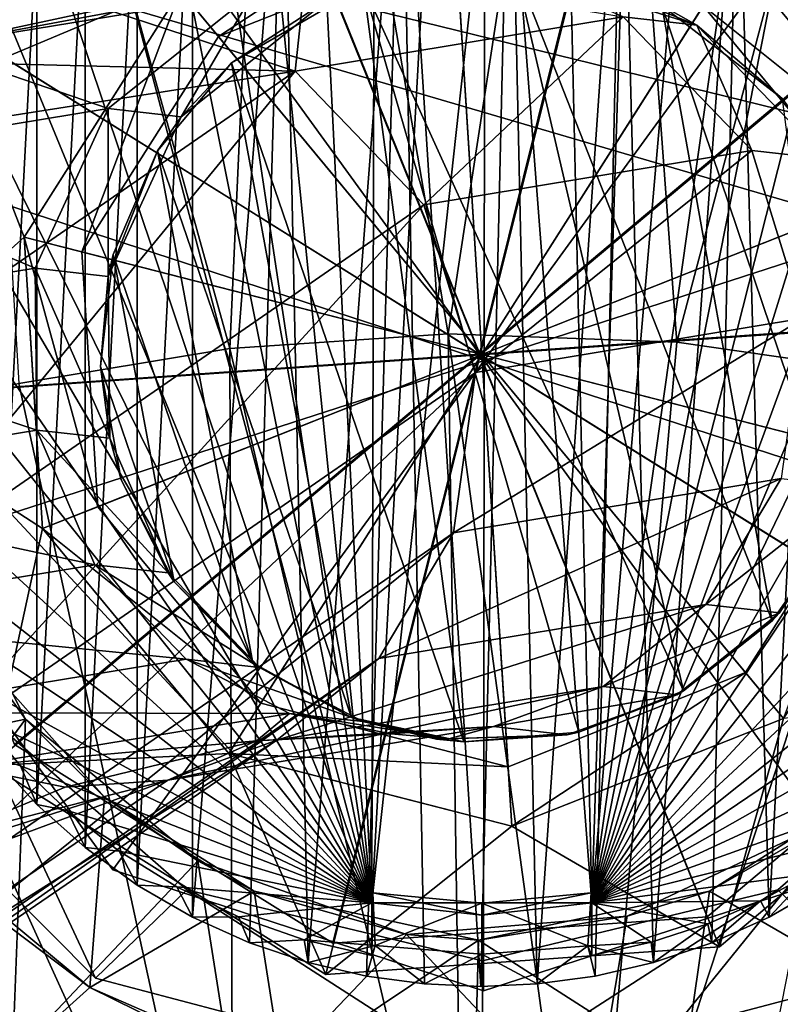
# Model space of a CAD drawing. Units: inches. Extents: x -2.4 to 2.4, y -6.2 to 6.7.
# Drawn here: x -0.3 to 0.2, y 5.4 to 6.1 of the extents above; entities that cross this region are included whole.
import ezdxf

# ---------------------------------------------------------------- set-up
doc = ezdxf.new("R2010")
doc.units = ezdxf.units.IN
doc.layers.get('0').update_dxf_attribs({"true_color": 0xc2ced6})

msp = doc.modelspace()

# ---------------------------------------------------------------- linework, layer by layer
for points in [[(-0.15477, 6.64985), (-0.39342, 6.62222), (-0.18946, 5.88781), (-0.15477, 6.64985)], [(-0.18946, 5.88781), (-0.02614, 5.89864), (-0.15477, 6.64985), (-0.18946, 5.88781)], [(0.08929, 6.65228), (-0.15477, 6.64985), (-0.02614, 5.89864), (0.08929, 6.65228)], [(-0.02614, 5.89864), (0.14515, 5.89238), (0.08929, 6.65228), (-0.02614, 5.89864)], [(0.34053, 6.62956), (0.08929, 6.65228), (0.14515, 5.89238), (0.34053, 6.62956)], [(0.14515, 5.89238), (0.31662, 5.86784), (0.34053, 6.62956), (0.14515, 5.89238)], [(-0.39342, 6.62222), (-0.34766, 5.86139), (-0.18946, 5.88781), (-0.39342, 6.62222)], [(-0.97275, 6.50469), (2.02772, 5.62433), (-1.16991, 6.40824), (-0.97275, 6.50469)], [(-1.16991, 6.40824), (2.14151, 5.43664), (1.16991, 2.12522), (-1.16991, 6.40824)], [(2.02772, 5.62433), (2.14151, 5.43664), (-1.16991, 6.40824), (2.02772, 5.62433)], [(-0.08307, 5.47231), (-0.0345, 6.3547), (0.01336, 6.35569), (-0.08307, 5.47231)], [(0.01336, 6.35569), (0.08155, 5.47231), (-0.08307, 5.47231), (0.01336, 6.35569)], [(-0.08128, 6.34903), (-0.0345, 6.3547), (-0.08307, 5.47231), (-0.08128, 6.34903)], [(0.06159, 6.35179), (0.08155, 5.47231), (0.01336, 6.35569), (0.06159, 6.35179)], [(0.00092, 5.8788), (0.0014, 6.35111), (-0.27631, 6.26119), (0.00092, 5.8788)], [(0.00092, 5.8788), (-0.27631, 6.26119), (0.0014, 6.35111), (0.00092, 5.8788)], [(-0.00197, 5.88298), (-0.18127, 6.3267), (0.11378, 6.34734), (-0.00197, 5.88298)], [(-0.08128, 6.34903), (-0.08307, 5.47231), (-0.12633, 6.33902), (-0.08128, 6.34903)], [(-0.00197, 5.88298), (0.11378, 6.34734), (0.36462, 6.19062), (-0.00197, 5.88298)], [(0.00092, 5.8788), (0.27893, 6.26063), (0.0014, 6.35111), (0.00092, 5.8788)], [(0.00092, 5.8788), (0.0014, 6.35111), (0.27893, 6.26063), (0.00092, 5.8788)], [(0.06159, 6.35179), (0.1094, 6.34296), (0.08155, 5.47231), (0.06159, 6.35179)], [(-0.12633, 6.33902), (-0.08307, 5.47231), (-0.1691, 6.32509), (-0.12633, 6.33902)], [(0.02028, 6.33992), (-0.06087, 6.337), (-0.00157, 5.40969), (0.02028, 6.33992)], [(-0.00157, 5.40969), (0.04069, 5.41158), (0.02028, 6.33992), (-0.00157, 5.40969)], [(0.10425, 6.32886), (0.02028, 6.33992), (0.04069, 5.41158), (0.10425, 6.32886)], [(0.1094, 6.34296), (0.15604, 6.32929), (0.08155, 5.47231), (0.1094, 6.34296)], [(-0.06087, 6.337), (-0.14966, 6.31709), (-0.131, 5.42765), (-0.06087, 6.337)], [(-0.06087, 6.337), (-0.131, 5.42765), (-0.08716, 5.41746), (-0.06087, 6.337)], [(-0.06087, 6.337), (-0.08716, 5.41746), (-0.04384, 5.41158), (-0.06087, 6.337)], [(-0.04384, 5.41158), (-0.00157, 5.40969), (-0.06087, 6.337), (-0.04384, 5.41158)], [(-0.00197, 5.88298), (-0.40784, 6.13656), (-0.18127, 6.3267), (-0.00197, 5.88298)], [(-0.20916, 6.30775), (-0.1691, 6.32509), (-0.08307, 5.47231), (-0.20916, 6.30775)], [(-0.00267, 5.88353), (0.10709, 6.3249), (-0.1733, 6.30512), (-0.00267, 5.88353)], [(-0.00267, 5.88353), (-0.1733, 6.30512), (0.10709, 6.3249), (-0.00267, 5.88353)], [(-0.00267, 5.88353), (0.34556, 6.17609), (0.10709, 6.3249), (-0.00267, 5.88353)], [(-0.00267, 5.88353), (0.10709, 6.3249), (0.34556, 6.17609), (-0.00267, 5.88353)], [(0.10425, 6.32886), (0.04069, 5.41158), (0.08402, 5.41746), (0.10425, 6.32886)], [(0.15604, 6.32929), (0.20077, 6.31104), (0.08155, 5.47231), (0.15604, 6.32929)], [(0.10425, 6.32886), (0.08402, 5.41746), (0.12785, 5.42765), (0.10425, 6.32886)], [(0.19104, 6.30009), (0.10425, 6.32886), (0.12785, 5.42765), (0.19104, 6.30009)], [(-0.14966, 6.31709), (-0.21761, 6.28805), (-0.21761, 5.46166), (-0.14966, 6.31709)], [(-0.14966, 6.31709), (-0.21761, 5.46166), (-0.17471, 5.44235), (-0.14966, 6.31709)], [(-0.14966, 6.31709), (-0.17471, 5.44235), (-0.131, 5.42765), (-0.14966, 6.31709)], [(0.08155, 5.47231), (0.20077, 6.31104), (0.24292, 6.28861), (0.08155, 5.47231)], [(-0.00267, 5.88353), (-0.1733, 6.30512), (-0.38851, 6.12431), (-0.00267, 5.88353)], [(-0.00267, 5.88353), (-0.38851, 6.12431), (-0.1733, 6.30512), (-0.00267, 5.88353)], [(-0.20916, 6.30775), (-0.08307, 5.47231), (-0.24621, 6.28754), (-0.20916, 6.30775)], [(0.19104, 6.30009), (0.12785, 5.42765), (0.17157, 5.44235), (0.19104, 6.30009)], [(0.19104, 6.30009), (0.17157, 5.44235), (0.21446, 5.46166), (0.19104, 6.30009)], [(0.25581, 6.26419), (0.19104, 6.30009), (0.21446, 5.46166), (0.25581, 6.26419)], [(-0.24621, 6.28754), (-0.08307, 5.47231), (-0.29113, 6.25668), (-0.24621, 6.28754)], [(-0.21761, 6.28805), (-0.25896, 6.26419), (-0.25896, 5.48552), (-0.21761, 6.28805)], [(-0.21761, 6.28805), (-0.25896, 5.48552), (-0.21761, 5.46166), (-0.21761, 6.28805)], [(0.28196, 6.26249), (0.08155, 5.47231), (0.24292, 6.28861), (0.28196, 6.26249)], [(0.00092, 5.8788), (-0.27631, 6.26119), (-0.44813, 6.0252), (0.00092, 5.8788)], [(0.00092, 5.8788), (-0.44813, 6.0252), (-0.27631, 6.26119), (0.00092, 5.8788)], [(-0.25896, 6.26419), (-0.29804, 6.23599), (-0.29804, 5.51373), (-0.25896, 6.26419)], [(-0.25896, 6.26419), (-0.29804, 5.51373), (-0.25896, 5.48552), (-0.25896, 6.26419)], [(0.00092, 5.8788), (0.45027, 6.0243), (0.27893, 6.26063), (0.00092, 5.8788)], [(0.00092, 5.8788), (0.27893, 6.26063), (0.45027, 6.0243), (0.00092, 5.8788)], [(0.28196, 6.26249), (0.31746, 6.23329), (0.08155, 5.47231), (0.28196, 6.26249)], [(0.25581, 6.26419), (0.21446, 5.46166), (0.25581, 5.48552), (0.25581, 6.26419)], [(-0.29113, 6.25668), (-0.08307, 5.47231), (-0.33375, 6.21927), (-0.29113, 6.25668)], [(-0.29804, 6.23599), (-0.33417, 6.20377), (-0.33417, 5.54594), (-0.29804, 6.23599)], [(-0.29804, 6.23599), (-0.33417, 5.54594), (-0.29804, 5.51373), (-0.29804, 6.23599)], [(-0.02307, 6.23657), (-0.22649, 6.15595), (-0.19806, 6.1216), (-0.02307, 6.23657)], [(-0.00072, 5.88322), (-0.22649, 6.15595), (-0.02307, 6.23657), (-0.00072, 5.88322)], [(-0.00072, 5.88322), (-0.02307, 6.23657), (-0.22649, 6.15595), (-0.00072, 5.88322)], [(-0.19806, 6.1216), (-0.02026, 6.19207), (-0.02307, 6.23657), (-0.19806, 6.1216)], [(-0.00072, 5.88322), (-0.02307, 6.23657), (0.18889, 6.18222), (-0.00072, 5.88322)], [(-0.00072, 5.88322), (0.18889, 6.18222), (-0.02307, 6.23657), (-0.00072, 5.88322)], [(0.08155, 5.47231), (0.31746, 6.23329), (0.34912, 6.20163), (0.08155, 5.47231)], [(-0.37271, 6.17546), (-0.33375, 6.21927), (-0.08307, 5.47231), (-0.37271, 6.17546)], [(-0.33417, 6.20377), (-0.36674, 6.16805), (-0.36674, 5.58167), (-0.33417, 6.20377)], [(-0.33417, 6.20377), (-0.36674, 5.58167), (-0.33417, 5.54594), (-0.33417, 6.20377)], [(0.34912, 6.20163), (0.3768, 6.16815), (0.08155, 5.47231), (0.34912, 6.20163)], [(-0.00072, 5.88322), (-0.02026, 6.19207), (-0.19806, 6.1216), (-0.00072, 5.88322)], [(-0.00072, 5.88322), (0.16501, 6.14457), (-0.02026, 6.19207), (-0.00072, 5.88322)], [(-0.00197, 5.88298), (0.36462, 6.19062), (0.47544, 5.91639), (-0.00197, 5.88298)], [(-0.00267, 5.88353), (0.45102, 5.91553), (0.34556, 6.17609), (-0.00267, 5.88353)], [(-0.00267, 5.88353), (0.34556, 6.17609), (0.45102, 5.91553), (-0.00267, 5.88353)], [(-0.00072, 5.88322), (0.18889, 6.18222), (0.32843, 6.01367), (-0.00072, 5.88322)], [(-0.00072, 5.88322), (0.32843, 6.01367), (0.18889, 6.18222), (-0.00072, 5.88322)], [(0.10507, 6.13628), (0.01237, 6.17657), (0.16022, 6.13011), (0.10507, 6.13628)], [(0.16022, 6.13011), (0.01237, 6.17657), (0.06428, 6.16887), (0.16022, 6.13011)], [(0.32843, 6.01367), (0.18889, 6.18222), (0.16501, 6.14457), (0.32843, 6.01367)], [(-0.27634, 6.14004), (-0.41658, 6.11407), (-0.13221, 6.17509), (-0.27634, 6.14004)], [(-0.17206, 6.15435), (-0.13221, 6.17509), (-0.41658, 6.11407), (-0.17206, 6.15435)], [(-0.37271, 6.17546), (-0.08307, 5.47231), (-0.40665, 6.12579), (-0.37271, 6.17546)], [(-0.14052, 6.09559), (-0.27634, 6.14004), (-0.13221, 6.17509), (-0.14052, 6.09559)], [(-0.14052, 6.09559), (-0.13221, 6.17509), (0.10507, 6.13628), (-0.14052, 6.09559)], [(0.02372, 6.1744), (-0.08955, 6.15932), (0.15027, 5.63127), (0.02372, 6.1744)], [(0.21658, 5.68361), (0.13408, 6.14475), (0.02372, 6.1744), (0.21658, 5.68361)], [(0.21658, 5.68361), (0.02372, 6.1744), (0.15027, 5.63127), (0.21658, 5.68361)], [(0.16022, 6.13011), (0.06428, 6.16887), (0.13408, 6.14475), (0.16022, 6.13011)], [(0.08155, 5.47231), (0.3768, 6.16815), (0.40048, 6.13347), (0.08155, 5.47231)], [(-0.28075, 6.06751), (-0.17206, 6.15435), (-0.41658, 6.11407), (-0.28075, 6.06751)], [(-0.28676, 6.06091), (-0.22649, 6.15595), (-0.40784, 6.13656), (-0.28676, 6.06091)], [(-0.22649, 6.15595), (-0.34368, 5.97116), (-0.30049, 5.96008), (-0.22649, 6.15595)], [(-0.00072, 5.88322), (-0.34368, 5.97116), (-0.22649, 6.15595), (-0.00072, 5.88322)], [(-0.28676, 6.06091), (-0.34368, 5.97116), (-0.22649, 6.15595), (-0.28676, 6.06091)], [(-0.00072, 5.88322), (-0.22649, 6.15595), (-0.34368, 5.97116), (-0.00072, 5.88322)], [(-0.30049, 5.96008), (-0.19806, 6.1216), (-0.22649, 6.15595), (-0.30049, 5.96008)], [(-0.22649, 6.15595), (-0.22649, 6.15595), (-0.28676, 6.06091), (-0.22649, 6.15595)], [(-0.17206, 6.15435), (-0.28075, 6.06751), (-0.22602, 6.06135), (-0.17206, 6.15435)], [(-0.22602, 6.06135), (-0.11722, 6.14819), (-0.17206, 6.15435), (-0.22602, 6.06135)], [(-0.18832, 6.10184), (-0.08955, 6.15932), (-0.11722, 6.14819), (-0.18832, 6.10184)], [(-0.08955, 6.15932), (-0.18832, 6.10184), (-0.01417, 5.59295), (-0.08955, 6.15932)], [(0.07175, 5.60013), (-0.08955, 6.15932), (-0.01417, 5.59295), (0.07175, 5.60013)], [(0.07175, 5.60013), (0.15027, 5.63127), (-0.08955, 6.15932), (0.07175, 5.60013)], [(-0.11722, 6.14819), (-0.22602, 6.06135), (-0.18832, 6.10184), (-0.11722, 6.14819)], [(-0.27634, 6.14004), (-0.36892, 6.10136), (-0.41658, 6.11407), (-0.27634, 6.14004)], [(-0.27634, 6.14004), (-0.14052, 6.09559), (-0.36892, 6.10136), (-0.27634, 6.14004)], [(-0.00072, 5.88322), (0.28698, 5.99724), (0.16501, 6.14457), (-0.00072, 5.88322)], [(0.13408, 6.14475), (0.22454, 6.07493), (0.16022, 6.13011), (0.13408, 6.14475)], [(0.22454, 6.07493), (0.13408, 6.14475), (0.26585, 5.75437), (0.22454, 6.07493)], [(0.13408, 6.14475), (0.21658, 5.68361), (0.26585, 5.75437), (0.13408, 6.14475)], [(0.16501, 6.14457), (0.28698, 5.99724), (0.32843, 6.01367), (0.16501, 6.14457)], [(-0.47938, 5.84957), (-0.34368, 5.97116), (-0.40784, 6.13656), (-0.47938, 5.84957)], [(-0.00197, 5.88298), (-0.47938, 5.84957), (-0.40784, 6.13656), (-0.00197, 5.88298)], [(-0.28676, 6.06091), (-0.40784, 6.13656), (-0.34368, 5.97116), (-0.28676, 6.06091)], [(-0.04419, 5.99528), (-0.14052, 6.09559), (0.10507, 6.13628), (-0.04419, 5.99528)], [(0.10507, 6.13628), (0.20157, 6.03606), (-0.04419, 5.99528), (0.10507, 6.13628)], [(0.42878, 6.08029), (0.08155, 5.47231), (0.40048, 6.13347), (0.42878, 6.08029)], [(0.20157, 6.03606), (0.10507, 6.13628), (0.16022, 6.13011), (0.20157, 6.03606)], [(-0.00267, 5.88353), (-0.38851, 6.12431), (-0.45635, 5.85153), (-0.00267, 5.88353)], [(-0.00267, 5.88353), (-0.45635, 5.85153), (-0.38851, 6.12431), (-0.00267, 5.88353)], [(-0.08307, 5.47231), (-0.43431, 6.07114), (-0.40665, 6.12579), (-0.08307, 5.47231)], [(0.16022, 6.13011), (0.25684, 6.02988), (0.20157, 6.03606), (0.16022, 6.13011)], [(0.16022, 6.13011), (0.22454, 6.07493), (0.25684, 6.02988), (0.16022, 6.13011)], [(-0.00072, 5.88322), (-0.19806, 6.1216), (-0.30049, 5.96008), (-0.00072, 5.88322)], [(-0.41658, 6.11407), (-0.52465, 6.02745), (-0.28075, 6.06751), (-0.41658, 6.11407)], [(-0.45821, 5.70886), (-0.55483, 5.80907), (-0.14052, 6.09559), (-0.45821, 5.70886)], [(-0.14052, 6.09559), (-0.55483, 5.80907), (-0.46953, 6.0442), (-0.14052, 6.09559)], [(-0.46953, 6.0442), (-0.36892, 6.10136), (-0.14052, 6.09559), (-0.46953, 6.0442)], [(-0.14052, 6.09559), (-0.04419, 5.99528), (-0.45821, 5.70886), (-0.14052, 6.09559)], [(-0.18832, 6.10184), (-0.22602, 6.06135), (-0.24373, 6.03577), (-0.18832, 6.10184)], [(-0.18832, 6.10184), (-0.24373, 6.03577), (-0.09844, 5.61122), (-0.18832, 6.10184)], [(-0.09844, 5.61122), (-0.01417, 5.59295), (-0.18832, 6.10184), (-0.09844, 5.61122)], [(0.08155, 5.47231), (0.42878, 6.08029), (0.4507, 6.02128), (0.08155, 5.47231)], [(-0.33531, 5.94792), (-0.28075, 6.06751), (-0.52465, 6.02745), (-0.33531, 5.94792)], [(-0.08307, 5.47231), (-0.45466, 6.01274), (-0.43431, 6.07114), (-0.08307, 5.47231)], [(-0.28075, 6.06751), (-0.33531, 5.94792), (-0.28063, 5.94177), (-0.28075, 6.06751)], [(-0.28063, 5.94177), (-0.22602, 6.06135), (-0.28075, 6.06751), (-0.28063, 5.94177)], [(-0.34368, 5.97116), (-0.34368, 5.97116), (-0.28676, 6.06091), (-0.34368, 5.97116)], [(-0.24373, 6.03577), (-0.22602, 6.06135), (-0.28063, 5.94177), (-0.24373, 6.03577)], [(-0.24373, 6.03577), (-0.28063, 5.94177), (-0.2769, 5.95809), (-0.24373, 6.03577)], [(-0.24373, 6.03577), (-0.2769, 5.95809), (-0.17225, 5.65229), (-0.24373, 6.03577)], [(-0.24373, 6.03577), (-0.17225, 5.65229), (-0.09844, 5.61122), (-0.24373, 6.03577)], [(-0.0055, 5.86964), (-0.04419, 5.99528), (0.20157, 6.03606), (-0.0055, 5.86964)], [(0.20157, 6.03606), (0.24015, 5.91039), (-0.0055, 5.86964), (0.20157, 6.03606)], [(0.24015, 5.91039), (0.20157, 6.03606), (0.25684, 6.02988), (0.24015, 5.91039)], [(-0.52465, 6.02745), (-0.57874, 5.90802), (-0.33531, 5.94792), (-0.52465, 6.02745)], [(0.00092, 5.8788), (-0.44813, 6.0252), (-0.44842, 5.73329), (0.00092, 5.8788)], [(0.00092, 5.8788), (-0.44842, 5.73329), (-0.44813, 6.0252), (0.00092, 5.8788)], [(0.00092, 5.8788), (0.44997, 5.73239), (0.45027, 6.0243), (0.00092, 5.8788)], [(0.00092, 5.8788), (0.45027, 6.0243), (0.44997, 5.73239), (0.00092, 5.8788)], [(0.08155, 5.47231), (0.4507, 6.02128), (0.46472, 5.95757), (0.08155, 5.47231)], [(-0.00072, 5.88322), (0.32843, 6.01367), (0.34224, 5.79529), (-0.00072, 5.88322)], [(-0.00072, 5.88322), (0.34224, 5.79529), (0.32843, 6.01367), (-0.00072, 5.88322)], [(-0.46702, 5.95207), (-0.45466, 6.01274), (-0.08307, 5.47231), (-0.46702, 5.95207)], [(-0.41884, 5.5841), (-0.45821, 5.70886), (-0.04419, 5.99528), (-0.41884, 5.5841)], [(-0.04419, 5.99528), (-0.0055, 5.86964), (-0.41884, 5.5841), (-0.04419, 5.99528)], [(-0.00072, 5.88322), (0.29905, 5.80636), (0.28698, 5.99724), (-0.00072, 5.88322)], [(-0.33662, 5.85956), (-0.34368, 5.97116), (-0.47938, 5.84957), (-0.33662, 5.85956)], [(-0.28841, 5.7692), (-0.30049, 5.96008), (-0.34368, 5.97116), (-0.28841, 5.7692)], [(-0.34368, 5.97116), (-0.32986, 5.75278), (-0.28841, 5.7692), (-0.34368, 5.97116)], [(-0.00072, 5.88322), (-0.32986, 5.75278), (-0.34368, 5.97116), (-0.00072, 5.88322)], [(-0.33662, 5.85956), (-0.32986, 5.75278), (-0.34368, 5.97116), (-0.33662, 5.85956)], [(-0.34368, 5.97116), (-0.34368, 5.97116), (-0.33662, 5.85956), (-0.34368, 5.97116)], [(-0.00072, 5.88322), (-0.34368, 5.97116), (-0.32986, 5.75278), (-0.00072, 5.88322)], [(-0.00072, 5.88322), (-0.30049, 5.96008), (-0.28841, 5.7692), (-0.00072, 5.88322)], [(-0.28642, 5.87416), (-0.2769, 5.95809), (-0.28063, 5.94177), (-0.28642, 5.87416)], [(-0.2312, 5.71279), (-0.2769, 5.95809), (-0.28642, 5.87416), (-0.2312, 5.71279)], [(-0.17225, 5.65229), (-0.2769, 5.95809), (-0.2312, 5.71279), (-0.17225, 5.65229)], [(0.08155, 5.47231), (0.46472, 5.95757), (0.4696, 5.89074), (0.08155, 5.47231)], [(-0.33423, 5.8266), (-0.33531, 5.94792), (-0.57874, 5.90802), (-0.33423, 5.8266)], [(-0.46702, 5.95207), (-0.08307, 5.47231), (-0.47112, 5.89074), (-0.46702, 5.95207)], [(-0.27955, 5.82045), (-0.28063, 5.94177), (-0.33531, 5.94792), (-0.27955, 5.82045)], [(-0.33531, 5.94792), (-0.33423, 5.8266), (-0.27955, 5.82045), (-0.33531, 5.94792)], [(-0.28642, 5.87416), (-0.28063, 5.94177), (-0.27955, 5.82045), (-0.28642, 5.87416)], [(0.24015, 5.91039), (0.22334, 5.79024), (-0.022, 5.74959), (0.24015, 5.91039)], [(-0.022, 5.74959), (-0.0055, 5.86964), (0.24015, 5.91039), (-0.022, 5.74959)], [(-0.00267, 5.88353), (0.38318, 5.64275), (0.45102, 5.91553), (-0.00267, 5.88353)], [(-0.00267, 5.88353), (0.45102, 5.91553), (0.38318, 5.64275), (-0.00267, 5.88353)], [(-0.00197, 5.88298), (0.47544, 5.91639), (0.4039, 5.62939), (-0.00197, 5.88298)], [(-0.57874, 5.90802), (-0.57741, 5.78677), (-0.33423, 5.8266), (-0.57874, 5.90802)], [(-0.18946, 5.88781), (-0.01467, 5.14568), (-0.02614, 5.89864), (-0.18946, 5.88781)], [(0.07808, 5.1412), (0.14515, 5.89238), (-0.02614, 5.89864), (0.07808, 5.1412)], [(-0.02614, 5.89864), (-0.01467, 5.14568), (0.07808, 5.1412), (-0.02614, 5.89864)], [(-0.46624, 5.8239), (-0.47112, 5.89074), (-0.08307, 5.47231), (-0.46624, 5.8239)], [(0.31662, 5.86784), (0.14515, 5.89238), (0.07808, 5.1412), (0.31662, 5.86784)], [(0.08155, 5.47231), (0.4696, 5.89074), (0.4655, 5.82941), (0.08155, 5.47231)], [(-0.00197, 5.88298), (-0.36856, 5.57533), (-0.47938, 5.84957), (-0.00197, 5.88298)], [(-0.00267, 5.88353), (-0.45635, 5.85153), (-0.3509, 5.59098), (-0.00267, 5.88353)], [(-0.00267, 5.88353), (-0.3509, 5.59098), (-0.45635, 5.85153), (-0.00267, 5.88353)], [(-0.00197, 5.88298), (-0.11772, 5.41861), (-0.36856, 5.57533), (-0.00197, 5.88298)], [(-0.00267, 5.88353), (-0.3509, 5.59098), (-0.11243, 5.44217), (-0.00267, 5.88353)], [(-0.00267, 5.88353), (-0.11243, 5.44217), (-0.3509, 5.59098), (-0.00267, 5.88353)], [(-0.18946, 5.88781), (-0.34766, 5.86139), (-0.18702, 5.12453), (-0.18946, 5.88781)], [(-0.00072, 5.88322), (-0.19033, 5.58422), (-0.32986, 5.75278), (-0.00072, 5.88322)], [(-0.00072, 5.88322), (-0.32986, 5.75278), (-0.19033, 5.58422), (-0.00072, 5.88322)], [(-0.00072, 5.88322), (-0.28841, 5.7692), (-0.16645, 5.62188), (-0.00072, 5.88322)], [(-0.00072, 5.88322), (0.02163, 5.52988), (-0.19033, 5.58422), (-0.00072, 5.88322)], [(-0.00072, 5.88322), (-0.19033, 5.58422), (0.02163, 5.52988), (-0.00072, 5.88322)], [(-0.18702, 5.12453), (-0.01467, 5.14568), (-0.18946, 5.88781), (-0.18702, 5.12453)], [(-0.00072, 5.88322), (-0.16645, 5.62188), (0.01882, 5.57437), (-0.00072, 5.88322)], [(-0.00197, 5.88298), (0.17733, 5.43926), (-0.11772, 5.41861), (-0.00197, 5.88298)], [(-0.00267, 5.88353), (-0.11243, 5.44217), (0.16796, 5.46194), (-0.00267, 5.88353)], [(-0.00267, 5.88353), (0.16796, 5.46194), (-0.11243, 5.44217), (-0.00267, 5.88353)], [(-0.00267, 5.88353), (0.16796, 5.46194), (0.38318, 5.64275), (-0.00267, 5.88353)], [(-0.00267, 5.88353), (0.38318, 5.64275), (0.16796, 5.46194), (-0.00267, 5.88353)], [(-0.00197, 5.88298), (0.4039, 5.62939), (0.17733, 5.43926), (-0.00197, 5.88298)], [(-0.00072, 5.88322), (0.19662, 5.64484), (0.29905, 5.80636), (-0.00072, 5.88322)], [(-0.00072, 5.88322), (0.01882, 5.57437), (0.19662, 5.64484), (-0.00072, 5.88322)], [(-0.00072, 5.88322), (0.34224, 5.79529), (0.22505, 5.6105), (-0.00072, 5.88322)], [(-0.00072, 5.88322), (0.22505, 5.6105), (0.02163, 5.52988), (-0.00072, 5.88322)], [(-0.00072, 5.88322), (0.02163, 5.52988), (0.22505, 5.6105), (-0.00072, 5.88322)], [(-0.00072, 5.88322), (0.22505, 5.6105), (0.34224, 5.79529), (-0.00072, 5.88322)], [(0.00092, 5.8788), (-0.44842, 5.73329), (-0.27708, 5.49696), (0.00092, 5.8788)], [(0.00092, 5.8788), (-0.27708, 5.49696), (-0.44842, 5.73329), (0.00092, 5.8788)], [(-0.28642, 5.87416), (-0.27955, 5.82045), (-0.27087, 5.78935), (-0.28642, 5.87416)], [(-0.28642, 5.87416), (-0.27087, 5.78935), (-0.2312, 5.71279), (-0.28642, 5.87416)], [(0.00092, 5.8788), (-0.27708, 5.49696), (0.00045, 5.40648), (0.00092, 5.8788)], [(0.00092, 5.8788), (0.00045, 5.40648), (-0.27708, 5.49696), (0.00092, 5.8788)], [(0.00092, 5.8788), (0.00045, 5.40648), (0.27816, 5.49641), (0.00092, 5.8788)], [(0.00092, 5.8788), (0.27816, 5.49641), (0.00045, 5.40648), (0.00092, 5.8788)], [(0.00092, 5.8788), (0.27816, 5.49641), (0.44997, 5.73239), (0.00092, 5.8788)], [(0.00092, 5.8788), (0.44997, 5.73239), (0.27816, 5.49641), (0.00092, 5.8788)], [(-0.0055, 5.86964), (-0.022, 5.74959), (-0.43448, 5.46539), (-0.0055, 5.86964)], [(-0.43448, 5.46539), (-0.41884, 5.5841), (-0.0055, 5.86964), (-0.43448, 5.46539)], [(0.07808, 5.1412), (0.17121, 5.12907), (0.31662, 5.86784), (0.07808, 5.1412)], [(-0.18702, 5.12453), (-0.34766, 5.86139), (-0.50336, 5.81929), (-0.18702, 5.12453)], [(-0.33662, 5.85956), (-0.47938, 5.84957), (-0.32986, 5.75278), (-0.33662, 5.85956)], [(-0.32986, 5.75278), (-0.32986, 5.75278), (-0.33662, 5.85956), (-0.32986, 5.75278)], [(-0.36856, 5.57533), (-0.32986, 5.75278), (-0.47938, 5.84957), (-0.36856, 5.57533)], [(0.08155, 5.47231), (0.4655, 5.82941), (0.45314, 5.76874), (0.08155, 5.47231)], [(-0.29058, 5.72567), (-0.33423, 5.8266), (-0.57741, 5.78677), (-0.29058, 5.72567)], [(-0.46624, 5.8239), (-0.08307, 5.47231), (-0.45222, 5.76019), (-0.46624, 5.8239)], [(-0.23585, 5.71951), (-0.27955, 5.82045), (-0.33423, 5.8266), (-0.23585, 5.71951)], [(-0.33423, 5.8266), (-0.29058, 5.72567), (-0.23585, 5.71951), (-0.33423, 5.8266)], [(-0.50336, 5.81929), (-0.34949, 5.07333), (-0.18702, 5.12453), (-0.50336, 5.81929)], [(-0.27087, 5.78935), (-0.27955, 5.82045), (-0.23585, 5.71951), (-0.27087, 5.78935)], [(0.29905, 5.80636), (0.19662, 5.64484), (0.22505, 5.6105), (0.29905, 5.80636)], [(-0.57741, 5.78677), (-0.53372, 5.68584), (-0.29058, 5.72567), (-0.57741, 5.78677)], [(-0.27087, 5.78935), (-0.23585, 5.71951), (-0.2312, 5.71279), (-0.27087, 5.78935)], [(0.22334, 5.79024), (0.16696, 5.69583), (-0.07795, 5.65532), (0.22334, 5.79024)], [(-0.07795, 5.65532), (-0.022, 5.74959), (0.22334, 5.79024), (-0.07795, 5.65532)], [(0.16696, 5.69583), (0.22334, 5.79024), (0.27864, 5.78406), (0.16696, 5.69583)], [(0.27864, 5.78406), (0.2222, 5.68966), (0.16696, 5.69583), (0.27864, 5.78406)], [(0.26585, 5.75437), (0.2222, 5.68966), (0.27864, 5.78406), (0.26585, 5.75437)], [(-0.16645, 5.62188), (-0.28841, 5.7692), (-0.32986, 5.75278), (-0.16645, 5.62188)], [(0.45314, 5.76874), (0.43279, 5.71034), (0.08155, 5.47231), (0.45314, 5.76874)], [(-0.41671, 5.75628), (-0.34252, 5.60998), (-0.54851, 5.56671), (-0.41671, 5.75628)], [(-0.4303, 5.70119), (-0.45222, 5.76019), (-0.08307, 5.47231), (-0.4303, 5.70119)], [(-0.41671, 5.75628), (-0.37228, 5.65143), (-0.34252, 5.60998), (-0.41671, 5.75628)], [(-0.022, 5.74959), (-0.07795, 5.65532), (-0.4896, 5.37258), (-0.022, 5.74959)], [(-0.4896, 5.37258), (-0.43448, 5.46539), (-0.022, 5.74959), (-0.4896, 5.37258)], [(-0.25905, 5.66724), (-0.32986, 5.75278), (-0.36856, 5.57533), (-0.25905, 5.66724)], [(-0.32986, 5.75278), (-0.19033, 5.58422), (-0.16645, 5.62188), (-0.32986, 5.75278)], [(-0.25905, 5.66724), (-0.19033, 5.58422), (-0.32986, 5.75278), (-0.25905, 5.66724)], [(-0.32986, 5.75278), (-0.32986, 5.75278), (-0.25905, 5.66724), (-0.32986, 5.75278)], [(0.2222, 5.68966), (0.26585, 5.75437), (0.21658, 5.68361), (0.2222, 5.68966)], [(-0.27708, 5.49696), (-0.44842, 5.73329), (-0.44842, 5.73329), (-0.27708, 5.49696)], [(-0.44842, 5.73329), (-0.27708, 5.49696), (-0.27708, 5.49696), (-0.44842, 5.73329)], [(-0.22223, 5.65487), (-0.29058, 5.72567), (-0.53372, 5.68584), (-0.22223, 5.65487)], [(-0.16742, 5.64871), (-0.23585, 5.71951), (-0.29058, 5.72567), (-0.16742, 5.64871)], [(-0.29058, 5.72567), (-0.22223, 5.65487), (-0.16742, 5.64871), (-0.29058, 5.72567)], [(-0.16742, 5.64871), (-0.2312, 5.71279), (-0.23585, 5.71951), (-0.16742, 5.64871)], [(-0.16742, 5.64871), (-0.17225, 5.65229), (-0.2312, 5.71279), (-0.16742, 5.64871)], [(0.43279, 5.71034), (0.40513, 5.65569), (0.08155, 5.47231), (0.43279, 5.71034)], [(-0.402, 5.648), (-0.4303, 5.70119), (-0.08307, 5.47231), (-0.402, 5.648)], [(0.16696, 5.69583), (0.09, 5.63451), (-0.15446, 5.59415), (0.16696, 5.69583)], [(-0.15446, 5.59415), (-0.07795, 5.65532), (0.16696, 5.69583), (-0.15446, 5.59415)], [(0.09, 5.63451), (0.16696, 5.69583), (0.2222, 5.68966), (0.09, 5.63451)], [(0.2222, 5.68966), (0.14516, 5.62833), (0.09, 5.63451), (0.2222, 5.68966)], [(0.2222, 5.68966), (0.21658, 5.68361), (0.14516, 5.62833), (0.2222, 5.68966)], [(-0.53372, 5.68584), (-0.46549, 5.61497), (-0.22223, 5.65487), (-0.53372, 5.68584)], [(0.21658, 5.68361), (0.15027, 5.63127), (0.14516, 5.62833), (0.21658, 5.68361)], [(-0.25905, 5.66724), (-0.36856, 5.57533), (-0.19033, 5.58422), (-0.25905, 5.66724)], [(-0.19033, 5.58422), (-0.19033, 5.58422), (-0.25905, 5.66724), (-0.19033, 5.58422)], [(-0.07795, 5.65532), (-0.15446, 5.59415), (-0.56542, 5.31273), (-0.07795, 5.65532)], [(-0.56542, 5.31273), (-0.4896, 5.37258), (-0.07795, 5.65532), (-0.56542, 5.31273)], [(-0.14483, 5.61433), (-0.22223, 5.65487), (-0.46549, 5.61497), (-0.14483, 5.61433)], [(-0.08993, 5.60817), (-0.16742, 5.64871), (-0.22223, 5.65487), (-0.08993, 5.60817)], [(-0.22223, 5.65487), (-0.14483, 5.61433), (-0.08993, 5.60817), (-0.22223, 5.65487)], [(-0.17225, 5.65229), (-0.16742, 5.64871), (-0.09844, 5.61122), (-0.17225, 5.65229)], [(0.40513, 5.65569), (0.3712, 5.60601), (0.08155, 5.47231), (0.40513, 5.65569)], [(-0.37228, 5.65143), (-0.41555, 5.50941), (-0.28334, 5.55141), (-0.37228, 5.65143)], [(-0.37644, 5.61084), (-0.402, 5.648), (-0.08307, 5.47231), (-0.37644, 5.61084)], [(-0.37228, 5.65143), (-0.28334, 5.55141), (-0.34252, 5.60998), (-0.37228, 5.65143)], [(-0.09844, 5.61122), (-0.16742, 5.64871), (-0.08993, 5.60817), (-0.09844, 5.61122)], [(0.19662, 5.64484), (0.01882, 5.57437), (0.02163, 5.52988), (0.19662, 5.64484)], [(0.02163, 5.52988), (0.22505, 5.6105), (0.19662, 5.64484), (0.02163, 5.52988)], [(0.38318, 5.64275), (0.16796, 5.46194), (0.16796, 5.46194), (0.38318, 5.64275)], [(0.16796, 5.46194), (0.38318, 5.64275), (0.38318, 5.64275), (0.16796, 5.46194)], [(0.09, 5.63451), (0.008, 5.60436), (-0.23608, 5.56415), (0.09, 5.63451)], [(-0.23608, 5.56415), (-0.15446, 5.59415), (0.09, 5.63451), (-0.23608, 5.56415)], [(0.008, 5.60436), (0.09, 5.63451), (0.14516, 5.62833), (0.008, 5.60436)], [(0.15027, 5.63127), (0.07175, 5.60013), (0.14516, 5.62833), (0.15027, 5.63127)], [(-0.49654, 5.62355), (-0.38969, 5.62856), (-0.29019, 5.41597), (-0.49654, 5.62355)], [(-0.49654, 5.62355), (-0.29019, 5.41597), (-0.38969, 5.62856), (-0.49654, 5.62355)], [(-0.49654, 5.62355), (-0.29019, 5.41597), (-0.29019, 5.41597), (-0.49654, 5.62355)], [(-0.29019, 5.41597), (-0.49654, 5.62355), (-0.49654, 5.62355), (-0.29019, 5.41597)], [(-0.22165, 5.48199), (-0.38969, 5.62856), (-0.38969, 5.62856), (-0.22165, 5.48199)], [(-0.38969, 5.62856), (-0.22165, 5.48199), (-0.22165, 5.48199), (-0.38969, 5.62856)], [(-0.22165, 5.48199), (-0.29019, 5.41597), (-0.38969, 5.62856), (-0.22165, 5.48199)], [(-0.22165, 5.48199), (-0.38969, 5.62856), (-0.29019, 5.41597), (-0.22165, 5.48199)], [(0.14516, 5.62833), (0.06307, 5.59819), (0.008, 5.60436), (0.14516, 5.62833)], [(0.07175, 5.60013), (0.06307, 5.59819), (0.14516, 5.62833), (0.07175, 5.60013)], [(0.4039, 5.62939), (0.22505, 5.6105), (0.17733, 5.43926), (0.4039, 5.62939)], [(0.4039, 5.62939), (0.17733, 5.43926), (0.17733, 5.43926), (0.4039, 5.62939)], [(0.17733, 5.43926), (0.4039, 5.62939), (0.4039, 5.62939), (0.17733, 5.43926)], [(0.38903, 5.62856), (0.221, 5.48199), (0.221, 5.48199), (0.38903, 5.62856)], [(0.221, 5.48199), (0.38903, 5.62856), (0.38903, 5.62856), (0.221, 5.48199)], [(0.38903, 5.62856), (0.28939, 5.41597), (0.221, 5.48199), (0.38903, 5.62856)], [(0.38903, 5.62856), (0.221, 5.48199), (0.28939, 5.41597), (0.38903, 5.62856)], [(0.01882, 5.57437), (-0.16645, 5.62188), (-0.19033, 5.58422), (0.01882, 5.57437)], [(-0.34252, 5.60998), (-0.46121, 5.44887), (-0.54851, 5.56671), (-0.34252, 5.60998)], [(-0.46549, 5.61497), (-0.38832, 5.57434), (-0.14483, 5.61433), (-0.46549, 5.61497)], [(-0.35225, 5.3566), (-0.46121, 5.44887), (-0.34252, 5.60998), (-0.35225, 5.3566)], [(-0.14483, 5.61433), (-0.38832, 5.57434), (-0.16961, 5.59368), (-0.14483, 5.61433)], [(-0.08307, 5.47231), (-0.34626, 5.5751), (-0.37644, 5.61084), (-0.08307, 5.47231)], [(-0.36674, 5.58167), (-0.37644, 5.61084), (-0.34626, 5.5751), (-0.36674, 5.58167)], [(-0.34252, 5.60998), (-0.21345, 5.50384), (-0.35225, 5.3566), (-0.34252, 5.60998)], [(-0.28334, 5.55141), (-0.21345, 5.50384), (-0.34252, 5.60998), (-0.28334, 5.55141)], [(-0.16961, 5.59368), (-0.06908, 5.5991), (-0.14483, 5.61433), (-0.16961, 5.59368)], [(-0.02561, 5.59513), (-0.08993, 5.60817), (-0.14483, 5.61433), (-0.02561, 5.59513)], [(-0.06908, 5.5991), (-0.02561, 5.59513), (-0.14483, 5.61433), (-0.06908, 5.5991)], [(-0.03481, 5.59503), (-0.09844, 5.61122), (-0.08993, 5.60817), (-0.03481, 5.59503)], [(-0.09844, 5.61122), (-0.03481, 5.59503), (-0.01417, 5.59295), (-0.09844, 5.61122)], [(-0.08993, 5.60817), (-0.02561, 5.59513), (-0.03481, 5.59503), (-0.08993, 5.60817)], [(0.12428, 5.57056), (0.22505, 5.6105), (0.02163, 5.52988), (0.12428, 5.57056)], [(0.22505, 5.6105), (0.22505, 5.6105), (0.12428, 5.57056), (0.22505, 5.6105)], [(0.12428, 5.57056), (0.17733, 5.43926), (0.22505, 5.6105), (0.12428, 5.57056)], [(-0.23608, 5.56415), (0.008, 5.60436), (-0.16961, 5.59368), (-0.23608, 5.56415)], [(-0.16961, 5.59368), (0.008, 5.60436), (-0.06908, 5.5991), (-0.16961, 5.59368)], [(0.008, 5.60436), (-0.02561, 5.59513), (-0.06908, 5.5991), (0.008, 5.60436)], [(0.008, 5.60436), (0.06307, 5.59819), (-0.02561, 5.59513), (0.008, 5.60436)], [(0.3712, 5.60601), (0.33223, 5.56221), (0.08155, 5.47231), (0.3712, 5.60601)], [(-0.15446, 5.59415), (-0.23608, 5.56415), (-0.64652, 5.28378), (-0.15446, 5.59415)], [(-0.64652, 5.28378), (-0.56542, 5.31273), (-0.15446, 5.59415), (-0.64652, 5.28378)], [(-0.38832, 5.57434), (-0.31284, 5.55901), (-0.16961, 5.59368), (-0.38832, 5.57434)], [(-0.23608, 5.56415), (-0.16961, 5.59368), (-0.31284, 5.55901), (-0.23608, 5.56415)], [(-0.02561, 5.59513), (0.06307, 5.59819), (-0.03481, 5.59503), (-0.02561, 5.59513)], [(-0.03481, 5.59503), (0.06307, 5.59819), (-0.01417, 5.59295), (-0.03481, 5.59503)], [(-0.01417, 5.59295), (0.06307, 5.59819), (0.07175, 5.60013), (-0.01417, 5.59295)], [(-0.11243, 5.44217), (-0.3509, 5.59098), (-0.3509, 5.59098), (-0.11243, 5.44217)], [(-0.3509, 5.59098), (-0.11243, 5.44217), (-0.11243, 5.44217), (-0.3509, 5.59098)], [(-0.11772, 5.41861), (-0.19033, 5.58422), (-0.36856, 5.57533), (-0.11772, 5.41861)], [(-0.34626, 5.5751), (-0.33417, 5.54594), (-0.36674, 5.58167), (-0.34626, 5.5751)], [(-0.19033, 5.58422), (0.02163, 5.52988), (0.01882, 5.57437), (-0.19033, 5.58422)], [(-0.08328, 5.55678), (0.02163, 5.52988), (-0.19033, 5.58422), (-0.08328, 5.55678)], [(-0.19033, 5.58422), (-0.19033, 5.58422), (-0.08328, 5.55678), (-0.19033, 5.58422)], [(-0.08328, 5.55678), (-0.19033, 5.58422), (-0.11772, 5.41861), (-0.08328, 5.55678)], [(-0.38832, 5.57434), (-0.40474, 5.52088), (-0.31284, 5.55901), (-0.38832, 5.57434)], [(-0.11772, 5.41861), (-0.36856, 5.57533), (-0.36856, 5.57533), (-0.11772, 5.41861)], [(-0.36856, 5.57533), (-0.11772, 5.41861), (-0.11772, 5.41861), (-0.36856, 5.57533)], [(-0.34626, 5.5751), (-0.08307, 5.47231), (-0.31152, 5.54155), (-0.34626, 5.5751)], [(-0.33417, 5.54594), (-0.34626, 5.5751), (-0.31152, 5.54155), (-0.33417, 5.54594)], [(-0.5045, 5.46471), (-0.64652, 5.28378), (-0.23608, 5.56415), (-0.5045, 5.46471)], [(-0.5045, 5.46471), (-0.23608, 5.56415), (-0.40474, 5.52088), (-0.5045, 5.46471)], [(-0.40474, 5.52088), (-0.23608, 5.56415), (-0.31284, 5.55901), (-0.40474, 5.52088)], [(0.02163, 5.52988), (0.02163, 5.52988), (0.12428, 5.57056), (0.02163, 5.52988)], [(0.12428, 5.57056), (0.02163, 5.52988), (0.17733, 5.43926), (0.12428, 5.57056)], [(-0.08328, 5.55678), (-0.11772, 5.41861), (0.02163, 5.52988), (-0.08328, 5.55678)], [(0.02163, 5.52988), (0.02163, 5.52988), (-0.08328, 5.55678), (0.02163, 5.52988)], [(0.28961, 5.52479), (0.08155, 5.47231), (0.33223, 5.56221), (0.28961, 5.52479)], [(-0.41555, 5.50941), (-0.29438, 5.40884), (-0.28334, 5.55141), (-0.41555, 5.50941)], [(-0.17123, 5.48108), (-0.28334, 5.55141), (-0.29438, 5.40884), (-0.17123, 5.48108)], [(-0.28334, 5.55141), (-0.17123, 5.48108), (-0.21345, 5.50384), (-0.28334, 5.55141)], [(0.29452, 5.40898), (0.28659, 5.55553), (0.16974, 5.48104), (0.29452, 5.40898)], [(0.27424, 5.54109), (0.16974, 5.48104), (0.28659, 5.55553), (0.27424, 5.54109)], [(-0.31152, 5.54155), (-0.29804, 5.51373), (-0.33417, 5.54594), (-0.31152, 5.54155)], [(-0.08307, 5.47231), (-0.27242, 5.51101), (-0.31152, 5.54155), (-0.08307, 5.47231)], [(-0.29804, 5.51373), (-0.31152, 5.54155), (-0.27242, 5.51101), (-0.29804, 5.51373)], [(0.08118, 5.30205), (0.10797, 5.46226), (0.27424, 5.54109), (0.08118, 5.30205)], [(0.27424, 5.54109), (0.34847, 5.35169), (0.08118, 5.30205), (0.27424, 5.54109)], [(0.16974, 5.48104), (0.27424, 5.54109), (0.10797, 5.46226), (0.16974, 5.48104)], [(0.17733, 5.43926), (0.02163, 5.52988), (-0.11772, 5.41861), (0.17733, 5.43926)], [(0.08155, 5.47231), (0.28961, 5.52479), (0.24469, 5.49393), (0.08155, 5.47231)], [(-0.27242, 5.51101), (-0.25896, 5.48552), (-0.29804, 5.51373), (-0.27242, 5.51101)], [(-0.29438, 5.40884), (-0.41555, 5.50941), (-0.38856, 5.47982), (-0.29438, 5.40884)], [(-0.22938, 5.48422), (-0.27242, 5.51101), (-0.08307, 5.47231), (-0.22938, 5.48422)], [(-0.25896, 5.48552), (-0.27242, 5.51101), (-0.22938, 5.48422), (-0.25896, 5.48552)], [(-0.35225, 5.3566), (-0.21345, 5.50384), (-0.18387, 5.31583), (-0.35225, 5.3566)], [(0.00045, 5.40648), (-0.27708, 5.49696), (-0.27708, 5.49696), (0.00045, 5.40648)], [(-0.27708, 5.49696), (0.00045, 5.40648), (0.00045, 5.40648), (-0.27708, 5.49696)], [(-0.21345, 5.50384), (-0.17123, 5.48108), (-0.05732, 5.44871), (-0.21345, 5.50384)], [(-0.21345, 5.50384), (-0.05732, 5.44871), (-0.18387, 5.31583), (-0.21345, 5.50384)], [(0.27816, 5.49641), (0.00045, 5.40648), (0.00045, 5.40648), (0.27816, 5.49641)], [(0.00045, 5.40648), (0.27816, 5.49641), (0.27816, 5.49641), (0.00045, 5.40648)], [(0.20802, 5.47391), (0.08155, 5.47231), (0.24469, 5.49393), (0.20802, 5.47391)], [(0.21446, 5.46166), (0.20802, 5.47391), (0.24469, 5.49393), (0.21446, 5.46166)], [(0.24469, 5.49393), (0.25581, 5.48552), (0.21446, 5.46166), (0.24469, 5.49393)], [(-0.22938, 5.48422), (-0.21761, 5.46166), (-0.25896, 5.48552), (-0.22938, 5.48422)], [(-0.18296, 5.46189), (-0.22938, 5.48422), (-0.08307, 5.47231), (-0.18296, 5.46189)], [(-0.21761, 5.46166), (-0.22938, 5.48422), (-0.18296, 5.46189), (-0.21761, 5.46166)], [(-0.38856, 5.47982), (-0.29438, 5.40884), (-0.29438, 5.40884), (-0.38856, 5.47982)], [(-0.35225, 5.3566), (-0.29438, 5.40884), (-0.38856, 5.47982), (-0.35225, 5.3566)], [(-0.17123, 5.48108), (-0.29438, 5.40884), (-0.15004, 5.34588), (-0.17123, 5.48108)], [(-0.29019, 5.41597), (-0.22165, 5.48199), (-0.0004, 5.33943), (-0.29019, 5.41597)], [(-0.29019, 5.41597), (-0.0004, 5.33943), (-0.22165, 5.48199), (-0.29019, 5.41597)], [(-0.00033, 5.42887), (-0.22165, 5.48199), (-0.22165, 5.48199), (-0.00033, 5.42887)], [(-0.22165, 5.48199), (-0.00033, 5.42887), (-0.00033, 5.42887), (-0.22165, 5.48199)], [(-0.0004, 5.33943), (-0.22165, 5.48199), (-0.00033, 5.42887), (-0.0004, 5.33943)], [(-0.0004, 5.33943), (-0.00033, 5.42887), (-0.22165, 5.48199), (-0.0004, 5.33943)], [(-0.00333, 5.44447), (-0.17123, 5.48108), (-0.15004, 5.34588), (-0.00333, 5.44447)], [(-0.05732, 5.44871), (-0.17123, 5.48108), (-0.00333, 5.44447), (-0.05732, 5.44871)], [(-0.08233, 5.4799), (-0.08307, 5.47231), (-0.00074, 5.46307), (-0.08233, 5.4799)], [(-0.08233, 5.4799), (-0.0807, 5.44034), (-0.08307, 5.43275), (-0.08233, 5.4799)], [(-0.08307, 5.43275), (-0.08307, 5.47231), (-0.08233, 5.4799), (-0.08307, 5.43275)], [(-0.0807, 5.44034), (-0.08233, 5.4799), (-0.0007, 5.47207), (-0.0807, 5.44034)], [(-0.00074, 5.46307), (-0.0007, 5.47207), (-0.08233, 5.4799), (-0.00074, 5.46307)], [(0.10797, 5.46226), (-0.00333, 5.44447), (0.16974, 5.48104), (0.10797, 5.46226)], [(0.15021, 5.34596), (0.16974, 5.48104), (-0.00333, 5.44447), (0.15021, 5.34596)], [(-0.00074, 5.46307), (0.08155, 5.47231), (0.08113, 5.47994), (-0.00074, 5.46307)], [(0.08113, 5.47994), (-0.0007, 5.47207), (-0.00074, 5.46307), (0.08113, 5.47994)], [(-0.0007, 5.47207), (0.08113, 5.47994), (0.07867, 5.44024), (-0.0007, 5.47207)], [(0.221, 5.48199), (0.28939, 5.41597), (-0.0004, 5.33943), (0.221, 5.48199)], [(-0.00033, 5.42887), (0.221, 5.48199), (-0.0004, 5.33943), (-0.00033, 5.42887)], [(0.221, 5.48199), (-0.0004, 5.33943), (0.28939, 5.41597), (0.221, 5.48199)], [(-0.00033, 5.42887), (-0.0004, 5.33943), (0.221, 5.48199), (-0.00033, 5.42887)], [(0.221, 5.48199), (-0.00033, 5.42887), (-0.00033, 5.42887), (0.221, 5.48199)], [(-0.00033, 5.42887), (0.221, 5.48199), (0.221, 5.48199), (-0.00033, 5.42887)], [(0.08155, 5.43275), (0.07867, 5.44024), (0.08113, 5.47994), (0.08155, 5.43275)], [(0.08113, 5.47994), (0.08155, 5.47231), (0.08155, 5.43275), (0.08113, 5.47994)], [(0.16974, 5.48104), (0.15021, 5.34596), (0.29452, 5.40898), (0.16974, 5.48104)], [(-0.13391, 5.4446), (-0.18296, 5.46189), (-0.08307, 5.47231), (-0.13391, 5.4446)], [(-0.08307, 5.47231), (-0.08307, 5.43275), (-0.13391, 5.4446), (-0.08307, 5.47231)], [(0.08155, 5.47231), (-0.00074, 5.46307), (-0.08307, 5.47231), (0.08155, 5.47231)], [(-0.0007, 5.47207), (-0.00075, 5.43381), (-0.0807, 5.44034), (-0.0007, 5.47207)], [(0.07867, 5.44024), (-0.00075, 5.43381), (-0.0007, 5.47207), (0.07867, 5.44024)], [(0.16839, 5.45669), (0.08155, 5.47231), (0.20802, 5.47391), (0.16839, 5.45669)], [(0.1261, 5.44281), (0.08155, 5.43275), (0.08155, 5.47231), (0.1261, 5.44281)], [(0.1261, 5.44281), (0.08155, 5.47231), (0.16839, 5.45669), (0.1261, 5.44281)], [(0.17157, 5.44235), (0.16839, 5.45669), (0.20802, 5.47391), (0.17157, 5.44235)], [(0.20802, 5.47391), (0.21446, 5.46166), (0.17157, 5.44235), (0.20802, 5.47391)], [(-0.18296, 5.46189), (-0.17471, 5.44235), (-0.21761, 5.46166), (-0.18296, 5.46189)], [(-0.17471, 5.44235), (-0.18296, 5.46189), (-0.13391, 5.4446), (-0.17471, 5.44235)], [(0.16796, 5.46194), (-0.11243, 5.44217), (-0.11243, 5.44217), (0.16796, 5.46194)], [(-0.11243, 5.44217), (0.16796, 5.46194), (0.16796, 5.46194), (-0.11243, 5.44217)], [(0.10797, 5.46226), (0.08118, 5.30205), (-0.05732, 5.44871), (0.10797, 5.46226)], [(0.10797, 5.46226), (-0.05732, 5.44871), (-0.00333, 5.44447), (0.10797, 5.46226)], [(0.12785, 5.42765), (0.1261, 5.44281), (0.16839, 5.45669), (0.12785, 5.42765)], [(0.16839, 5.45669), (0.17157, 5.44235), (0.12785, 5.42765), (0.16839, 5.45669)], [(0.08118, 5.30205), (-0.18387, 5.31583), (-0.05732, 5.44871), (0.08118, 5.30205)], [(-0.13391, 5.4446), (-0.131, 5.42765), (-0.17471, 5.44235), (-0.13391, 5.4446)], [(-0.15004, 5.34588), (-0.00696, 5.30128), (-0.00333, 5.44447), (-0.15004, 5.34588)], [(-0.13391, 5.4446), (-0.08307, 5.43275), (-0.0807, 5.44034), (-0.13391, 5.4446)], [(-0.131, 5.42765), (-0.13391, 5.4446), (-0.0807, 5.44034), (-0.131, 5.42765)], [(-0.08716, 5.41746), (-0.131, 5.42765), (-0.0807, 5.44034), (-0.08716, 5.41746)], [(0.17733, 5.43926), (-0.11772, 5.41861), (-0.11772, 5.41861), (0.17733, 5.43926)], [(-0.11772, 5.41861), (0.17733, 5.43926), (0.17733, 5.43926), (-0.11772, 5.41861)], [(-0.04384, 5.41158), (-0.08716, 5.41746), (-0.0807, 5.44034), (-0.04384, 5.41158)], [(-0.0807, 5.44034), (-0.00075, 5.43381), (-0.04384, 5.41158), (-0.0807, 5.44034)], [(-0.00333, 5.44447), (-0.00696, 5.30128), (0.15021, 5.34596), (-0.00333, 5.44447)], [(0.04069, 5.41158), (-0.00075, 5.43381), (0.07867, 5.44024), (0.04069, 5.41158)], [(0.07867, 5.44024), (0.08402, 5.41746), (0.04069, 5.41158), (0.07867, 5.44024)], [(0.07867, 5.44024), (0.08155, 5.43275), (0.1261, 5.44281), (0.07867, 5.44024)], [(0.1261, 5.44281), (0.12785, 5.42765), (0.07867, 5.44024), (0.1261, 5.44281)], [(0.12785, 5.42765), (0.08402, 5.41746), (0.07867, 5.44024), (0.12785, 5.42765)], [(-0.04384, 5.41158), (-0.00075, 5.43381), (-0.00157, 5.40969), (-0.04384, 5.41158)], [(0.04069, 5.41158), (-0.00157, 5.40969), (-0.00075, 5.43381), (0.04069, 5.41158)], [(-0.29019, 5.41597), (-0.0004, 5.33943), (-0.0004, 5.33943), (-0.29019, 5.41597)], [(-0.0004, 5.33943), (-0.29019, 5.41597), (-0.29019, 5.41597), (-0.0004, 5.33943)], [(-0.0004, 5.33943), (0.28939, 5.41597), (0.28939, 5.41597), (-0.0004, 5.33943)], [(0.28939, 5.41597), (-0.0004, 5.33943), (-0.0004, 5.33943), (0.28939, 5.41597)], [(-0.29438, 5.40884), (-0.35225, 5.3566), (-0.18861, 5.35667), (-0.29438, 5.40884)], [(-0.18861, 5.35667), (-0.15004, 5.34588), (-0.29438, 5.40884), (-0.18861, 5.35667)], [(-0.29438, 5.40884), (-0.29438, 5.40884), (-0.18861, 5.35667), (-0.29438, 5.40884)]]:
    msp.add_lwpolyline(points)

doc.saveas('drawing.dxf')
